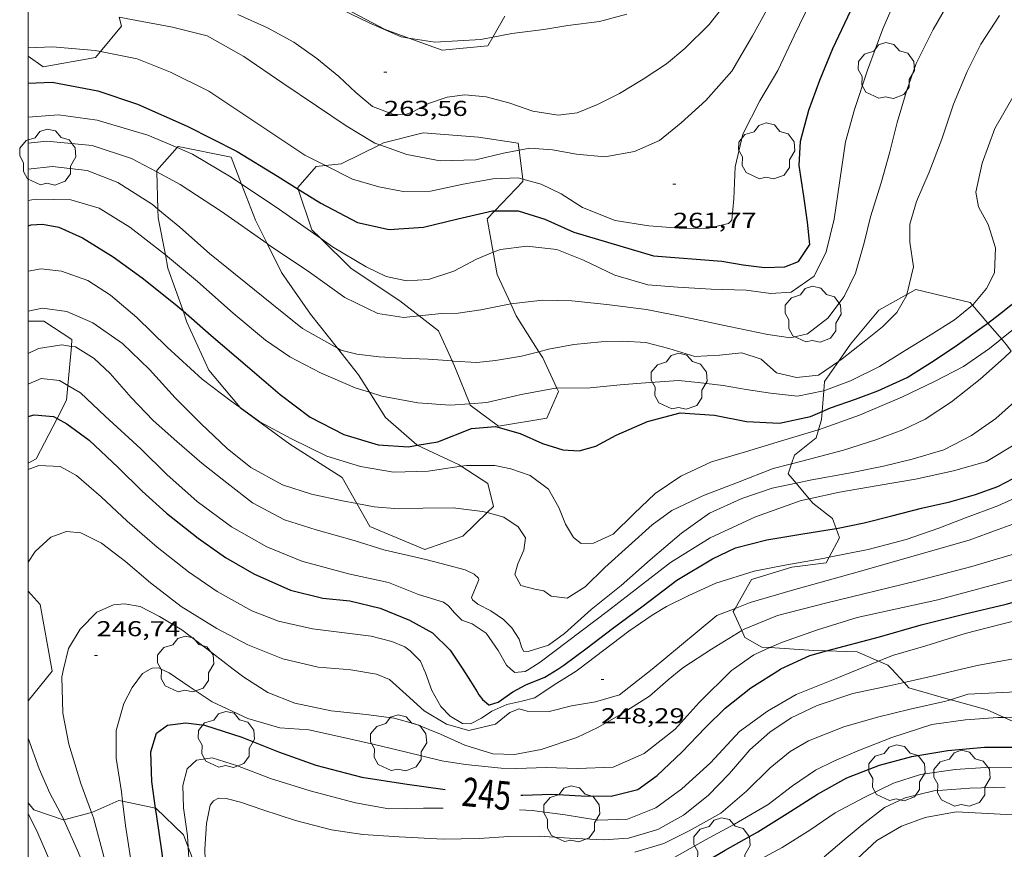
# Model space of a CAD drawing. Units: inches. Extents: x 451998 to 453005, y 4600998 to 4601501.
# Drawn here: x 451999 to 452068, y 4601283 to 4601341 of the extents above; entities that cross this region are included whole.
import ezdxf
from ezdxf.enums import TextEntityAlignment as Align

# ---------------------------------------------------------------- set-up
doc = ezdxf.new("R2010")
doc.units = ezdxf.units.IN
doc.header["$MEASUREMENT"] = 0
for name, color, linetype, lineweight in [('ARBRE', 7, 'Continuous', 0), ('BOSC', 7, 'Continuous', 0), ('CORBA DE NIVELL', 7, 'Continuous', 0), ('CORBA MESTRA', 7, 'Continuous', 0), ('COTA ALTIMETRICA', 7, 'Continuous', 0), ('ETIQUETA CORBA MESTRA', 7, 'Continuous', 0), ('MARC FULL', 7, 'Continuous', 0)]:
    doc.layers.add(name, color=color, linetype=linetype, lineweight=lineweight)
doc.styles.add('Style-Arial', font='ARIAL.TTF')
doc.linetypes.add('bosc', pattern='A,-2.235,[9,dgnlstyle-mataro.shx,S=0.035752,R=0,X=0,Y=0],-2.235', length=4.47)

# ---------------------------------------------------------------- blocks, each defined once
blk = doc.blocks.new('ARBRE')
at = {"color": 0, "linetype": 'ByBlock', "lineweight": -2, "flags": 128}
blk.add_lwpolyline([(-0.507, -1.872), (-1.415, -1.448), (-1.697, -0.94), (-1.675, -0.342), (-1.951, 0.138), (-1.943, 0.686), (-1.511, 1.208), (-0.871, 1.406), (-0.543, 1.846), (-0.027, 2.012), (0.541, 1.882), (0.933, 1.428), (1.495, 1.262), (1.921, 0.694), (1.969, 0.068), (1.593, -0.562), (1.593, -1.098), (1.229, -1.618), (0.505, -1.886), (-0.049, -1.762), (-0.507, -1.872)], dxfattribs=at)
blk = doc.blocks.new('COTA')
at = {"color": 0, "linetype": 'ByBlock', "lineweight": -2}
blk.add_line((0, 0), (0.2, 0), dxfattribs=at)

msp = doc.modelspace()

# ---------------------------------------------------------------- linework, layer by layer
at = {"layer": 'BOSC', "color": 3, "linetype": 'bosc', "lineweight": 20}
for points in [[(452026.535, 4601339.481, 270.177), (452024.886, 4601340.074, 270.302), (452020.327, 4601342.509, 270.885), (452016.081, 4601346.338, 271.733), (452015.942, 4601346.574, 271.771)], [(452006.344, 4601340.932, 269.596), (452006.495, 4601340.315, 269.492), (452005.051, 4601338.549, 269.065)], [(452033.214, 4601341.009, 269.447), (452032.38, 4601339.54, 269.577)], [(452032.38, 4601339.54, 269.577), (452032.043, 4601338.948, 269.629), (452028.859, 4601338.646, 270), (452026.535, 4601339.481, 270.177)], [(452005.051, 4601338.549, 269.065), (452004.704, 4601338.125, 268.962), (452001.046, 4601337.489, 269.031), (452000, 4601338.232, 269.216)], [(452024.503, 4601332.047, 265.846), (452024.773, 4601332.181, 265.874), (452027.52, 4601332.884, 266.139), (452031.379, 4601332.58, 265.76), (452034.148, 4601332.156, 265.647), (452034.21, 4601331.67, 265.676)], [(452008.962, 4601330.163, 263.32), (452008.959, 4601330.257, 263.338), (452010.388, 4601331.852, 263.677)], [(452010.388, 4601331.852, 263.677), (452010.462, 4601331.935, 263.694), (452014.137, 4601331.192, 263.754), (452014.867, 4601329.313, 263.547)], [(452020.715, 4601330.598, 265.238), (452021.822, 4601330.716, 265.563), (452024.503, 4601332.047, 265.846)], [(452034.21, 4601331.67, 265.676), (452034.464, 4601329.663, 265.796)], [(452018.823, 4601328.958, 264.214), (452018.786, 4601329.068, 264.223), (452020.07, 4601330.53, 265.049), (452020.715, 4601330.598, 265.238)], [(452009.042, 4601327.571, 262.801), (452008.962, 4601330.163, 263.32)], [(452034.464, 4601329.663, 265.796), (452034.485, 4601329.491, 265.806), (452032.533, 4601327.46, 265.676)], [(452014.867, 4601329.313, 263.547), (452015.842, 4601326.805, 263.27), (452016.653, 4601325.166, 263.084)], [(452020.366, 4601325.549, 263.995), (452019.781, 4601326.126, 263.974), (452018.823, 4601328.958, 264.214)], [(452009.562, 4601324.385, 262.479), (452009.061, 4601326.962, 262.679), (452009.042, 4601327.571, 262.801)], [(452032.533, 4601327.46, 265.676), (452031.991, 4601326.897, 265.639), (452032.415, 4601324.56, 265.057)], [(452027.256, 4601320.132, 263.859), (452025.898, 4601321.177, 264.155), (452022.52, 4601323.426, 264.072), (452020.366, 4601325.549, 263.995)], [(452016.653, 4601325.166, 263.084), (452017.654, 4601323.143, 262.853), (452019.671, 4601320.242, 262.073), (452021.552, 4601317.871, 261.725)], [(452010.793, 4601320.475, 261.807), (452009.742, 4601323.458, 262.407), (452009.562, 4601324.385, 262.479)], [(452032.415, 4601324.56, 265.057), (452032.696, 4601323.009, 264.67), (452033.632, 4601320.968, 264.067)], [(452056.466, 4601316.962, 260.175), (452057.301, 4601318.164, 260.514), (452059.283, 4601320.52, 260.877), (452061.235, 4601321.618, 260.912)], [(452061.235, 4601321.618, 260.912), (452061.87, 4601321.975, 260.923), (452065.66, 4601321.067, 260.499), (452065.82, 4601320.88, 260.393)], [(452033.632, 4601320.968, 264.067), (452034.012, 4601320.139, 263.822), (452035.596, 4601317.63, 263.453)], [(452065.82, 4601320.88, 260.393), (452066.884, 4601319.631, 259.685)], [(452014.767, 4601313.751, 261.123), (452012.59, 4601316.358, 261.536), (452011.066, 4601319.699, 261.65), (452010.793, 4601320.475, 261.807)], [(452029.543, 4601316.988, 263.341), (452028.599, 4601319.099, 263.565), (452027.256, 4601320.132, 263.859)], [(452000, 4601319.752, 256.496), (452001.102, 4601319.771, 256.343), (452003.054, 4601318.492, 255.752), (452003.012, 4601318.005, 255.777)], [(452066.884, 4601319.631, 259.685), (452067.827, 4601318.525, 259.058)], [(452003.012, 4601318.005, 255.777), (452002.773, 4601315.277, 255.913)], [(452067.827, 4601318.525, 259.058), (452068.175, 4601318.116, 258.826), (452068.512, 4601317.671, 258.519)], [(452021.552, 4601317.871, 261.725), (452023.017, 4601316.025, 261.453), (452023.785, 4601314.811, 261.095)], [(452035.596, 4601317.63, 263.453), (452035.86, 4601317.212, 263.391), (452036.854, 4601315.092, 263.296)], [(452030.77, 4601314.012, 263.097), (452029.775, 4601316.47, 263.285), (452029.543, 4601316.988, 263.341)], [(452055.444, 4601314.919, 259.602), (452055.493, 4601315.561, 259.78), (452056.466, 4601316.962, 260.175)], [(452002.773, 4601315.277, 255.913), (452002.683, 4601314.247, 255.964), (452002.02, 4601312.981, 255.936)], [(452023.785, 4601314.811, 261.095), (452024.895, 4601313.057, 260.575), (452027.081, 4601311.14, 260.181), (452027.119, 4601311.122, 260.181)], [(452036.854, 4601315.092, 263.296), (452036.959, 4601314.868, 263.285), (452036.147, 4601312.998, 262.989), (452032.773, 4601312.439, 262.505)], [(452055.332, 4601313.465, 259.198), (452055.444, 4601314.919, 259.602)], [(452032.773, 4601312.439, 262.505), (452030.816, 4601313.9, 263.088), (452030.77, 4601314.012, 263.097)], [(452022.904, 4601307.059, 260.168), (452021.89, 4601308.868, 260.453), (452018.237, 4601311.2, 260.771), (452014.781, 4601313.734, 261.12), (452014.767, 4601313.751, 261.123)], [(452055.084, 4601312.196, 258.704), (452055.29, 4601312.916, 259.045), (452055.332, 4601313.465, 259.198)], [(452002.02, 4601312.981, 255.936), (452000.551, 4601310.179, 255.873), (452000, 4601309.872, 255.902)], [(452053.21, 4601309.826, 257.362), (452053.41, 4601310.416, 257.592), (452054.925, 4601311.639, 258.44), (452055.084, 4601312.196, 258.704)], [(452027.119, 4601311.122, 260.181), (452030.044, 4601309.742, 260.173), (452030.179, 4601309.655, 260.183)], [(452053.513, 4601308.471, 256.775), (452052.969, 4601309.116, 257.085), (452053.21, 4601309.826, 257.362)], [(452030.179, 4601309.655, 260.183), (452032.032, 4601308.457, 260.317), (452032.424, 4601306.85, 260.317), (452031.983, 4601306.423, 260.295)], [(452054.425, 4601307.388, 256.255), (452053.513, 4601308.471, 256.775)], [(452030.294, 4601304.792, 260.211), (452027.652, 4601303.853, 260.007), (452023.801, 4601305.46, 259.916), (452022.904, 4601307.059, 260.168)], [(452056.308, 4601305.312, 254.494), (452056.054, 4601306.012, 255.101), (452054.682, 4601307.082, 256.108), (452054.425, 4601307.388, 256.255)], [(452031.983, 4601306.423, 260.295), (452030.294, 4601304.792, 260.211)], [(452055.826, 4601303.32, 253.555), (452056.545, 4601304.66, 253.928), (452056.308, 4601305.312, 254.494)], [(452049.267, 4601299.749, 252.164), (452050.412, 4601301.753, 252.505), (452053.225, 4601302.625, 252.717), (452055.611, 4601302.92, 253.443), (452055.826, 4601303.32, 253.555)], [(452000, 4601300.95, 254.686), (452000.827, 4601300.027, 254.64), (452001.645, 4601295.519, 254.53)], [(452049.73, 4601298.2, 252.165), (452049.141, 4601299.528, 252.126), (452049.267, 4601299.749, 252.164)], [(452051.135, 4601297.052, 252.113), (452049.941, 4601297.725, 252.179), (452049.73, 4601298.2, 252.165)], [(452051.695, 4601297.016, 251.914), (452051.135, 4601297.052, 251.947)], [(452055.646, 4601296.788, 251.603), (452054.752, 4601296.817, 251.733), (452051.695, 4601297.016, 251.914)], [(452059.272, 4601296.079, 250.976), (452057.764, 4601296.718, 251.293), (452055.646, 4601296.788, 251.603)], [(452060.184, 4601295.518, 250.699), (452059.923, 4601295.802, 250.839), (452059.272, 4601296.079, 250.976)], [(452001.645, 4601295.519, 254.53), (452001.671, 4601295.373, 254.526), (452000, 4601293.301, 254.643)], [(452061.04, 4601294.587, 250.239), (452060.184, 4601295.518, 250.699)], [(452064.288, 4601293.387, 249.05), (452061.387, 4601294.209, 250.052), (452061.04, 4601294.587, 250.239)], [(452068.025, 4601292.154, 248.067), (452066.846, 4601292.688, 248.553), (452064.321, 4601293.377, 249.038), (452064.288, 4601293.387, 249.05)], [(452073.758, 4601290.77, 247.054), (452071.946, 4601290.974, 247.478), (452069.432, 4601291.517, 247.486), (452068.025, 4601292.154, 248.067)], [(452000, 4601286.198, 252.399), (452000.386, 4601285.726, 252.24), (452002.436, 4601285.01, 251.46), (452002.489, 4601285.023, 251.444)], [(452004.41, 4601285.524, 250.836), (452004.445, 4601285.533, 250.824), (452006.327, 4601286.367, 250.461), (452006.585, 4601286.313, 250.413)], [(452006.585, 4601286.313, 250.413), (452008.886, 4601285.835, 249.986)], [(452008.886, 4601285.835, 249.986), (452008.897, 4601285.833, 249.984), (452010.822, 4601283.979, 249.628), (452011.157, 4601283.108, 249.651)], [(452002.489, 4601285.023, 251.444), (452004.41, 4601285.524, 250.836)], [(452011.157, 4601283.108, 249.651), (452011.822, 4601281.38, 249.696), (452011.281, 4601279.138, 250.24)]]:
    msp.add_polyline3d(points, dxfattribs=at)
at = {"layer": 'CORBA DE NIVELL', "color": 30, "linetype": 'Continuous', "lineweight": 0}
for points, elevation in [([(452004.541, 4601345.927), (452008.719, 4601344.972), (452011.463, 4601344.721), (452013.708, 4601344.403), (452016.235, 4601343.786), (452018.713, 4601342.801), (452021.213, 4601341.784), (452023.757, 4601340.537), (452025.987, 4601339.566), (452026.535, 4601339.481)], 264), ([(452032.415, 4601324.56), (452032.922, 4601324.767), (452034.759, 4601324.994), (452036.85, 4601324.758), (452038.713, 4601324.005), (452040.875, 4601322.962), (452043.183, 4601322.285), (452045.288, 4601322.13), (452047.593, 4601321.997), (452050.047, 4601321.922), (452051.761, 4601321.682), (452053.186, 4601321.784), (452054.773, 4601322.904), (452055.607, 4601324.586), (452056.182, 4601326.87), (452056.564, 4601329.563), (452056.972, 4601332.252), (452057.597, 4601334.5), (452058.489, 4601337.244), (452059.571, 4601340.124), (452060.454, 4601342.173)], 259), ([(452033.632, 4601320.968), (452035.845, 4601321.237), (452037.899, 4601321.189), (452040.336, 4601320.935), (452043.089, 4601320.572), (452045.797, 4601320.034), (452048.848, 4601319.382), (452051.541, 4601318.834), (452053.131, 4601318.601), (452054.32, 4601318.87), (452055.724, 4601319.979), (452056.875, 4601321.481), (452057.657, 4601323.102), (452058.258, 4601325.214), (452058.711, 4601327.031), (452059.457, 4601329.411), (452060.051, 4601331.566), (452060.569, 4601333.595), (452061.211, 4601335.784), (452061.893, 4601337.715), (452063.081, 4601340.074), (452064.285, 4601342.207)], 258), ([(452034.21, 4601331.67), (452034.966, 4601331.811), (452036.537, 4601331.707), (452038.226, 4601331.401), (452040.187, 4601331.216), (452042.258, 4601331.583), (452044.005, 4601332.34), (452045.502, 4601333.587), (452047.218, 4601335.13), (452049.05, 4601337.183), (452050.477, 4601339.641), (452051.486, 4601341.445)], 262), ([(452034.464, 4601329.663), (452035.761, 4601329.316), (452037.148, 4601328.63), (452038.644, 4601327.689), (452040.91, 4601326.768), (452043.259, 4601326.404), (452045.375, 4601326.234), (452047.31, 4601326.22), (452048.805, 4601326.562), (452049.041, 4601326.8), (452049.185, 4601328.28), (452049.265, 4601330.524), (452049.809, 4601332.785), (452050.992, 4601335.117), (452052.235, 4601337.23), (452053.389, 4601339.637), (452054.518, 4601341.979)], 261), ([(452006.344, 4601340.932), (452007.193, 4601340.785), (452010.069, 4601340.247), (452012.472, 4601339.637), (452015.038, 4601338.191), (452017.759, 4601336.355), (452020.091, 4601334.768), (452022.165, 4601333.379), (452024.158, 4601332.171), (452024.503, 4601332.047)], 262), ([(452061.235, 4601321.618), (452061.69, 4601323.544), (452061.445, 4601325.272), (452061.449, 4601326.512), (452061.903, 4601328.092), (452062.787, 4601330.141), (452063.685, 4601332.439), (452064.482, 4601334.88), (452065.446, 4601337.152), (452066.403, 4601339.064), (452067.697, 4601341.07)], 257), ([(452065.82, 4601320.88), (452065.87, 4601320.921), (452066.788, 4601322.045), (452067.352, 4601323.132), (452067.414, 4601324.863), (452066.902, 4601326.498), (452066.223, 4601327.731), (452066.05, 4601328.75), (452066.482, 4601330.766), (452067.372, 4601333.176), (452068.727, 4601335.535), (452070.232, 4601338.118), (452072.039, 4601340.273), (452073.806, 4601341.306)], 256), ([(452026.535, 4601339.481), (452028.335, 4601339.203), (452031.558, 4601339.385), (452032.38, 4601339.54)], 264), ([(452000, 4601338.798), (452001.706, 4601338.873), (452004.66, 4601338.628), (452005.051, 4601338.549)], 261), ([(452005.051, 4601338.549), (452007.596, 4601338.037), (452009.917, 4601337.107), (452012.603, 4601335.793), (452019.273, 4601331.325), (452020.715, 4601330.598)], 261), ([(452000, 4601333.971), (452002.11, 4601334.141), (452004.804, 4601333.76), (452008.345, 4601332.716), (452010.388, 4601331.852)], 259), ([(452000, 4601332.173), (452001.313, 4601332.312), (452004.463, 4601331.991), (452007.208, 4601331.1), (452008.962, 4601330.163)], 258), ([(452010.388, 4601331.852), (452011.462, 4601331.398), (452014.139, 4601329.793), (452014.867, 4601329.313)], 259), ([(452024.503, 4601332.047), (452026.389, 4601331.368), (452028.723, 4601330.923), (452031.189, 4601330.999), (452033.138, 4601331.471), (452034.21, 4601331.67)], 262), ([(452000, 4601330.36), (452001.687, 4601330.529), (452004.119, 4601330.248), (452006.248, 4601329.421), (452008.659, 4601327.89), (452009.042, 4601327.571)], 257), ([(452020.715, 4601330.598), (452022.594, 4601329.651), (452024.44, 4601329.124), (452026.14, 4601328.802), (452028.037, 4601328.809), (452030.325, 4601329.306), (452032.384, 4601329.69), (452034.15, 4601329.747), (452034.464, 4601329.663)], 261), ([(452008.962, 4601330.163), (452010.602, 4601329.287), (452013.47, 4601327.413), (452016.653, 4601325.166)], 258), ([(452014.867, 4601329.313), (452017.293, 4601327.716), (452020.366, 4601325.549)], 259), ([(452067.827, 4601318.525), (452068.892, 4601319.383), (452070.185, 4601320.819), (452071.696, 4601322.955), (452072.793, 4601324.87), (452073.749, 4601326.851), (452074.808, 4601328.55), (452075.326, 4601329.376)], 254), ([(452000, 4601328.178), (452000.523, 4601328.271), (452002.965, 4601328.211), (452004.942, 4601327.633), (452007.084, 4601326.316), (452009.163, 4601324.717), (452009.562, 4601324.385)], 256), ([(452009.042, 4601327.571), (452010.56, 4601326.307), (452012.629, 4601324.487), (452016.985, 4601320.976), (452019.126, 4601319.254), (452021.552, 4601317.871)], 257), ([(452020.366, 4601325.549), (452021.219, 4601324.948), (452023.568, 4601323.539), (452024.943, 4601322.869), (452026.369, 4601322.568), (452027.891, 4601322.667), (452029.676, 4601323.237), (452031.243, 4601324.082), (452032.415, 4601324.56)], 259), ([(452016.653, 4601325.166), (452016.737, 4601325.107), (452019.596, 4601323.178), (452022.062, 4601321.4), (452024.366, 4601320.292), (452026.173, 4601320.022), (452027.256, 4601320.132)], 258), ([(452009.562, 4601324.385), (452011.808, 4601322.518), (452014.285, 4601320.321), (452016.539, 4601318.441), (452018.246, 4601317.268), (452020.382, 4601316.161), (452022.781, 4601315.119), (452023.785, 4601314.811)], 256), ([(452000, 4601323.25), (452000.907, 4601323.398), (452002.317, 4601323.252), (452004.155, 4601322.6), (452005.734, 4601321.575), (452007.57, 4601320.018), (452009.694, 4601317.951), (452012.124, 4601315.72), (452014.147, 4601314.2), (452014.767, 4601313.751)], 254), ([(452056.466, 4601316.962), (452056.724, 4601317.14), (452058.255, 4601318.339), (452059.532, 4601319.359), (452060.54, 4601320.356), (452061.225, 4601321.575), (452061.235, 4601321.618)], 257), ([(452027.256, 4601320.132), (452028.811, 4601320.291), (452029.958, 4601320.316), (452031.558, 4601320.542), (452033.525, 4601320.955), (452033.632, 4601320.968)], 258), ([(452055.444, 4601314.919), (452057.303, 4601315.613), (452059.329, 4601316.615), (452061.121, 4601317.713), (452062.855, 4601318.793), (452064.556, 4601319.852), (452065.82, 4601320.88)], 256), ([(452000, 4601320.451), (452000.989, 4601320.679), (452002.687, 4601320.428), (452004.502, 4601319.641), (452006.567, 4601318.198), (452008.457, 4601316.394), (452010.25, 4601314.426), (452012.044, 4601312.625), (452013.862, 4601310.89), (452015.514, 4601309.56), (452017.718, 4601308.357), (452019.739, 4601307.716), (452021.902, 4601307.245), (452022.904, 4601307.059)], 253), ([(452000, 4601317.503), (452000.721, 4601317.865), (452002.336, 4601318.102), (452003.012, 4601318.005)], 252), ([(452003.012, 4601318.005), (452003.288, 4601317.965), (452004.598, 4601317.154), (452005.714, 4601316.111), (452007.17, 4601314.453), (452008.716, 4601312.834), (452010.36, 4601311.379), (452012.108, 4601309.879), (452013.848, 4601308.492), (452015.63, 4601307.111), (452017.865, 4601305.931), (452020.083, 4601305.214), (452022.715, 4601304.481), (452024.791, 4601303.83), (452027.713, 4601303.158), (452029.222, 4601302.772), (452030.459, 4601302.433), (452031.076, 4601302.132), (452031.391, 4601301.855), (452031.404, 4601301.769), (452031.344, 4601301.584), (452030.893, 4601300.505), (452030.962, 4601300.34), (452031.342, 4601300.037), (452032.238, 4601299.576), (452033.137, 4601298.975), (452033.707, 4601298.403), (452034.224, 4601297.602), (452034.384, 4601297.072), (452034.527, 4601296.769), (452034.856, 4601296.74), (452036.256, 4601297.181), (452037.388, 4601298.003), (452039.235, 4601299.664), (452041.324, 4601301.352), (452043.346, 4601303.135), (452045.522, 4601305.003), (452047.474, 4601306.38), (452049.726, 4601307.399), (452051.857, 4601308.118), (452053.513, 4601308.471)], 252), ([(452035.596, 4601317.63), (452036.268, 4601317.801), (452038.026, 4601318.137), (452039.924, 4601318.312), (452041.453, 4601318.368), (452043.055, 4601318.287), (452044.64, 4601317.86), (452046.454, 4601317.31), (452048.171, 4601317.404), (452049.745, 4601317.564), (452051.077, 4601317.125), (452052.164, 4601316.157), (452053.558, 4601315.833), (452055.078, 4601316.003), (452056.466, 4601316.962)], 257), ([(452055.084, 4601312.196), (452057.944, 4601313.204), (452060.928, 4601314.501), (452063.174, 4601315.562), (452065.178, 4601316.596), (452066.998, 4601317.857), (452067.827, 4601318.525)], 254), ([(452021.552, 4601317.871), (452021.791, 4601317.735), (452022.914, 4601317.458), (452024.47, 4601317.273), (452026.014, 4601317.174), (452027.885, 4601317.115), (452029.543, 4601316.988)], 257), ([(452029.543, 4601316.988), (452029.619, 4601316.983), (452031.259, 4601316.881), (452032.581, 4601317.03), (452034.373, 4601317.32), (452035.596, 4601317.63)], 257), ([(452053.21, 4601309.826), (452054.457, 4601310.154), (452056.823, 4601310.777), (452059.078, 4601311.489), (452060.956, 4601312.196), (452062.52, 4601312.943), (452064.358, 4601314.145), (452066.343, 4601315.712), (452068.054, 4601317.228), (452068.512, 4601317.671)], 253), ([(452000, 4601315.379), (452000.9, 4601315.759), (452002.186, 4601315.62), (452002.773, 4601315.277)], 251), ([(452036.854, 4601315.092), (452039.156, 4601315.121), (452041.253, 4601315.317), (452042.725, 4601315.453), (452045.334, 4601315.63), (452046.69, 4601315.493), (452048.425, 4601315.291), (452050.049, 4601315.011), (452051.732, 4601314.748), (452053.618, 4601314.534), (452055.44, 4601314.917), (452055.444, 4601314.919)], 256), ([(452053.513, 4601308.471), (452054.606, 4601308.703), (452057.196, 4601309.176), (452059.608, 4601309.665), (452061.616, 4601310.155), (452063.819, 4601310.806), (452065.732, 4601311.8), (452067.441, 4601312.982), (452069.4, 4601314.721), (452070.115, 4601315.448)], 252), ([(452023.785, 4601314.811), (452024.66, 4601314.544), (452027.157, 4601314.071), (452029.414, 4601313.905), (452030.77, 4601314.012)], 256), ([(452030.77, 4601314.012), (452031.957, 4601314.107), (452034.351, 4601314.655), (452036.754, 4601315.091), (452036.854, 4601315.092)], 256), ([(452014.767, 4601313.751), (452016.142, 4601312.755), (452018.296, 4601311.589), (452020.813, 4601310.346), (452023.159, 4601309.648), (452025.471, 4601309.235), (452027.882, 4601309.321), (452030.179, 4601309.655)], 254), ([(452054.425, 4601307.388), (452056.536, 4601307.855), (452059.25, 4601308.321), (452061.836, 4601308.766), (452064.483, 4601309.327), (452066.798, 4601309.986), (452068.835, 4601311.209), (452070.749, 4601313.011), (452070.966, 4601313.274)], 251), ([(452030.179, 4601309.655), (452030.556, 4601309.71), (452032.533, 4601309.703), (452033.65, 4601309.468), (452034.993, 4601309.014), (452036.263, 4601308.055), (452036.992, 4601306.786), (452037.459, 4601305.618), (452038.011, 4601304.701), (452038.551, 4601304.273), (452039.391, 4601304.296), (452040.781, 4601304.92), (452042.209, 4601306.332), (452043.707, 4601307.745), (452045.491, 4601308.957), (452047.615, 4601309.956), (452049.994, 4601310.66), (452052.201, 4601311.338), (452055.051, 4601312.184), (452055.084, 4601312.196)], 254), ([(452031.983, 4601306.423), (452033.161, 4601306.11), (452034.16, 4601305.436), (452034.654, 4601304.667), (452034.548, 4601303.808), (452034.12, 4601302.864), (452033.908, 4601302.12), (452034.333, 4601301.35), (452035.304, 4601301.084), (452035.927, 4601300.977), (452036.448, 4601300.608), (452037.568, 4601300.471), (452038.83, 4601301.242), (452040.194, 4601302.609), (452043.494, 4601305.58), (452044.864, 4601306.57), (452047.067, 4601307.625), (452049.424, 4601308.528), (452051.932, 4601309.489), (452053.21, 4601309.826)], 253), ([(452022.904, 4601307.059), (452024.116, 4601306.835), (452025.807, 4601306.696), (452027.498, 4601306.725), (452029.62, 4601306.749), (452031.669, 4601306.507), (452031.983, 4601306.423)], 253), ([(452034.908, 4601295.518), (452035.689, 4601295.998), (452040.449, 4601299.594), (452044.763, 4601302.947), (452047.541, 4601304.67), (452050.692, 4601306.132), (452053.884, 4601307.268), (452054.425, 4601307.388)], 251), ([(452055.826, 4601303.32), (452058.533, 4601303.865), (452061.187, 4601304.55), (452063.456, 4601305.343), (452065.334, 4601306.05), (452067.57, 4601306.89), (452069.265, 4601307.656)], 249), ([(452049.267, 4601299.749), (452050.314, 4601300.154), (452053.265, 4601301.024), (452057.512, 4601302.214), (452065.572, 4601304.502), (452067.61, 4601305.251), (452069.649, 4601306), (452070.704, 4601306.405)], 248), ([(452049.73, 4601298.2), (452049.909, 4601298.309), (452052.233, 4601299.259), (452055.573, 4601300.118), (452061.87, 4601301.638), (452065.77, 4601302.679), (452068.738, 4601303.56), (452071.545, 4601304.567), (452072.58, 4601305.05)], 247), ([(452051.695, 4601297.016), (452052.567, 4601297.393), (452055.002, 4601298.255), (452057.77, 4601299.115), (452063.406, 4601300.358), (452069.265, 4601301.925), (452071.636, 4601302.742), (452073.801, 4601303.621)], 246), ([(452038.37, 4601295.518), (452041.855, 4601298.159), (452043.485, 4601299.285), (452044.493, 4601299.877), (452046.035, 4601300.657), (452047.937, 4601301.499), (452050.592, 4601302.351), (452052.726, 4601302.763), (452055.515, 4601303.257), (452055.826, 4601303.32)], 249), ([(452059.272, 4601296.079), (452060.241, 4601296.472), (452062.572, 4601297.143), (452065.298, 4601297.997), (452067.749, 4601298.633), (452069.874, 4601299.158), (452072.435, 4601299.705), (452074.201, 4601300.167), (452075.474, 4601300.619)], 244), ([(452043.484, 4601295.518), (452045.383, 4601297.102), (452047.999, 4601299.257), (452049.267, 4601299.749)], 248), ([(452045.511, 4601295.518), (452045.69, 4601295.664), (452047.634, 4601296.917), (452049.73, 4601298.2)], 247), ([(452065.048, 4601295.518), (452066.136, 4601295.775), (452068.41, 4601296.191), (452070.903, 4601296.666), (452073.659, 4601297.375), (452075.992, 4601298.213), (452076.692, 4601298.542)], 243), ([(452049.166, 4601295.518), (452050.564, 4601296.526), (452051.695, 4601297.016)], 246), ([(452057.891, 4601295.518), (452059.272, 4601296.079)], 244), ([(452068.025, 4601292.154), (452069.295, 4601292.172), (452072.358, 4601292.479), (452073.534, 4601292.834), (452074.991, 4601293.363), (452076.653, 4601294.107), (452078.05, 4601295.046)], 241), ([(452012.375, 4601280.708), (452012.321, 4601282.975), (452012.435, 4601284.767), (452012.681, 4601286.035), (452012.916, 4601286.343), (452013.255, 4601286.535), (452013.806, 4601286.496), (452014.809, 4601286.253), (452016.36, 4601285.707), (452018.642, 4601284.964), (452021.138, 4601284.324), (452023.313, 4601284.005), (452025.861, 4601283.83), (452028.926, 4601283.663), (452031.43, 4601283.718), (452033.49, 4601283.864), (452035.64, 4601283.883), (452037.707, 4601283.749), (452040.097, 4601283.629), (452041.829, 4601283.734), (452043.872, 4601284.344), (452045.661, 4601285.345), (452047.387, 4601286.705), (452048.882, 4601288.259), (452050.293, 4601289.897), (452051.689, 4601291.119), (452053.171, 4601292.118), (452054.98, 4601292.99), (452057.464, 4601293.816), (452060.009, 4601294.352), (452061.04, 4601294.587)], 243), ([(452042.286, 4601282.766), (452044.301, 4601283.38), (452046.056, 4601284.262), (452048.276, 4601285.495), (452050.073, 4601287.025), (452051.717, 4601288.636), (452053.114, 4601289.789), (452054.383, 4601290.517), (452056.836, 4601291.488), (452059.199, 4601292.181), (452061.469, 4601292.736), (452063.96, 4601293.282), (452064.288, 4601293.387)], 242), ([(452033.296, 4601280.343), (452033.402, 4601280.347), (452035.53, 4601280.398), (452037.785, 4601280.469), (452039.744, 4601280.59), (452041.509, 4601280.885), (452043.192, 4601281.431), (452045.078, 4601282.429), (452047.207, 4601283.623), (452049.237, 4601284.722), (452051.577, 4601286.088), (452053.277, 4601287.383), (452054.86, 4601288.475), (452056.2, 4601289.136), (452057.932, 4601289.882), (452060.188, 4601290.761), (452062.977, 4601291.66), (452065.318, 4601291.98), (452067.576, 4601292.148), (452068.025, 4601292.154)], 241), ([(452002.489, 4601285.023), (452002.441, 4601285.13), (452001.517, 4601286.878), (452000.777, 4601288.566), (452000.003, 4601290.707), (452000, 4601290.718)], 248), ([(452055.48, 4601282.433), (452056.871, 4601283.628), (452058.125, 4601284.68), (452059.672, 4601285.89), (452061.125, 4601286.559), (452063.117, 4601287.038), (452065.618, 4601287.233), (452068.095, 4601287.293)], 238), ([(452007.57, 4601278.707), (452007.258, 4601281.634), (452006.785, 4601284.628), (452006.585, 4601286.313)], 246), ([(452002.711, 4601275.192), (452002.763, 4601275.947), (452002.726, 4601277.751), (452002.4, 4601279.661), (452001.579, 4601282.005), (452000.603, 4601284.264), (452000, 4601285.446)], 249), ([(452005.548, 4601280.467), (452005.27, 4601282.476), (452004.547, 4601285.151), (452004.41, 4601285.524)], 247), ([(452034.313, 4601274.885), (452039.587, 4601275.43), (452040.315, 4601275.617), (452042.245, 4601275.814), (452043.48, 4601275.949), (452044.888, 4601276.11), (452045.825, 4601276.533), (452046.844, 4601277.11), (452047.646, 4601277.557), (452048.382, 4601277.862), (452049.396, 4601278.007), (452050.119, 4601277.994), (452050.782, 4601277.963), (452052.206, 4601278.136), (452053.27, 4601278.649), (452054.308, 4601279.334), (452056.077, 4601280.701), (452057.807, 4601282.326), (452059.153, 4601283.584), (452060.856, 4601284.572), (452062.521, 4601285.177), (452064.666, 4601285.573), (452066.878, 4601285.47), (452071.201, 4601285.24)], 237), ([(452004.381, 4601279.849), (452004.152, 4601281.155), (452003.449, 4601282.893), (452002.489, 4601285.023)], 248), ([(452011.281, 4601279.138), (452011.229, 4601281.952), (452011.157, 4601283.108)], 244)]:
    msp.add_lwpolyline(points, dxfattribs=dict(at, elevation=elevation))
at = {"layer": 'CORBA DE NIVELL', "color": 30, "linetype": 'Continuous', "lineweight": 0, "flags": 128}
for points, elevation in [([(452014.616, 4601341.125), (452016.672, 4601340.199), (452018.52, 4601339.197), (452020.123, 4601338.07), (452021.649, 4601336.817), (452022.848, 4601335.69), (452024.005, 4601334.724), (452025.415, 4601334.174), (452026.305, 4601334.16), (452026.753, 4601334.334), (452027.901, 4601334.93), (452029.204, 4601335.374), (452030.444, 4601335.536), (452031.909, 4601335.381), (452033.498, 4601334.981), (452035.168, 4601334.4), (452036.943, 4601334.108), (452038.269, 4601334.283), (452039.677, 4601334.848), (452041.203, 4601335.616), (452042.852, 4601336.613), (452044.489, 4601337.696), (452045.759, 4601338.759), (452047.455, 4601340.431), (452048.82, 4601342.202)], 263), ([(452032.38, 4601339.54), (452033.719, 4601339.793), (452035.942, 4601340.078), (452037.621, 4601340.36), (452039.818, 4601340.649), (452041.717, 4601341.158)], 264), ([(452002.773, 4601315.277), (452003.642, 4601314.77), (452005.356, 4601313.15), (452007.862, 4601310.878), (452009.672, 4601309.088), (452011.77, 4601307.193), (452014.182, 4601305.425), (452016.633, 4601304.04), (452019.068, 4601303.049), (452022.33, 4601302.165), (452025.11, 4601301.56), (452027.196, 4601300.726), (452028.956, 4601300.185), (452029.302, 4601299.93), (452029.719, 4601299.44), (452030.218, 4601298.936), (452030.941, 4601298.686), (452031.928, 4601298.028), (452032.763, 4601296.811), (452033.34, 4601295.79), (452033.648, 4601295.518)], 251), ([(452000, 4601309.435), (452000.743, 4601309.701), (452002.237, 4601309.639), (452003.369, 4601309.011), (452005.079, 4601307.531), (452006.891, 4601305.839), (452008.987, 4601304.014), (452011.171, 4601302.299), (452013.164, 4601300.924), (452015.581, 4601299.587), (452017.449, 4601298.86), (452019.823, 4601298.325), (452021.666, 4601298.104), (452023.916, 4601297.814), (452025.343, 4601297.442), (452026.252, 4601297.062), (452026.626, 4601296.802), (452027.351, 4601296.078), (452027.582, 4601295.519)], 249), ([(452000, 4601302.97), (452000.478, 4601303.711), (452001.583, 4601304.705), (452002.672, 4601305.116), (452003.671, 4601305.013), (452005.108, 4601304.292), (452006.785, 4601303.027), (452008.532, 4601301.527), (452010.661, 4601299.891), (452013.154, 4601298.346), (452015.312, 4601297.207), (452017.752, 4601296.242), (452020.214, 4601295.65), (452021.964, 4601295.519)], 248), ([(452002.472, 4601295.519), (452002.822, 4601296.96), (452003.627, 4601298.312), (452004.776, 4601299.48), (452005.953, 4601300.001), (452006.717, 4601300.065), (452007.8, 4601299.878), (452009.159, 4601299.197), (452010.709, 4601298.247), (452012.854, 4601296.622), (452014.297, 4601295.519)], 247), ([(452004.41, 4601285.524), (452003.665, 4601287.547), (452002.827, 4601290.284), (452002.419, 4601292.445), (452002.341, 4601294.98), (452002.472, 4601295.519)], 247), ([(452006.585, 4601286.313), (452006.507, 4601286.976), (452006.133, 4601289.326), (452006.141, 4601291.234), (452006.663, 4601293.123), (452007.247, 4601294.248), (452007.959, 4601295.226), (452008.508, 4601295.519)], 246), ([(452008.508, 4601295.519), (452008.65, 4601295.595), (452009.097, 4601295.601), (452009.267, 4601295.519)], 246), ([(452009.267, 4601295.519), (452009.818, 4601295.254), (452011.228, 4601294.3), (452012.829, 4601293.243), (452015.306, 4601292.091), (452017.549, 4601291.439), (452019.557, 4601291.287), (452021.557, 4601290.845), (452024.132, 4601290.261), (452026.263, 4601289.768), (452028.829, 4601289.13), (452030.474, 4601288.869)], 246), ([(452014.297, 4601295.519), (452015.021, 4601294.966), (452016.704, 4601293.895), (452018.582, 4601293.153), (452021.124, 4601292.617), (452023.545, 4601292.352), (452025.508, 4601292.097), (452027.027, 4601291.695), (452028.732, 4601290.997), (452030.423, 4601290.217), (452032.395, 4601289.611), (452033.894, 4601289.575), (452035.75, 4601289.91), (452038.238, 4601290.763), (452039.696, 4601291.459), (452041.289, 4601292.368), (452043.292, 4601293.639), (452044.603, 4601294.779), (452045.511, 4601295.518)], 247), ([(452021.964, 4601295.519), (452022.498, 4601295.479), (452024.269, 4601295.159), (452025.194, 4601294.79), (452026.353, 4601293.754), (452027.591, 4601292.607), (452029.146, 4601291.683), (452030.714, 4601291.245), (452032.573, 4601291.676), (452033.564, 4601292.495), (452034.22, 4601292.744), (452034.779, 4601292.591), (452036.321, 4601292.562), (452037.868, 4601292.964), (452039.531, 4601293.235), (452041.205, 4601293.726), (452043.169, 4601295.255), (452043.484, 4601295.518)], 248), ([(452027.582, 4601295.519), (452027.685, 4601295.268), (452028.138, 4601294.019), (452028.771, 4601292.92), (452029.419, 4601292.237), (452030.268, 4601291.742), (452030.818, 4601291.703), (452031.584, 4601292.1), (452032.309, 4601292.588), (452033.353, 4601293.062), (452034.408, 4601293.284), (452035.313, 4601293.518), (452036.668, 4601294.427), (452038.2, 4601295.389), (452038.37, 4601295.518)], 249), ([(452030.474, 4601288.869), (452032.964, 4601288.622), (452034.032, 4601288.593), (452036.094, 4601288.669), (452038.284, 4601288.598), (452040.781, 4601288.696), (452042.923, 4601289.637), (452045.098, 4601291.338), (452046.756, 4601293.198), (452049.02, 4601295.413), (452049.166, 4601295.518)], 246), ([(452033.648, 4601295.518), (452033.908, 4601295.288), (452034.645, 4601295.356), (452034.908, 4601295.518)], 251), ([(452034.242, 4601285.713), (452035.131, 4601285.671), (452037.418, 4601285.36), (452039.696, 4601284.995), (452041.769, 4601285.055), (452043.747, 4601285.857), (452045.566, 4601287.187), (452047.565, 4601289.002), (452049.571, 4601291.178), (452051.517, 4601292.599), (452053.528, 4601293.757), (452055.954, 4601294.732), (452057.891, 4601295.518)], 244), ([(452061.04, 4601294.587), (452062.998, 4601295.034), (452065.048, 4601295.518)], 243), ([(452064.288, 4601293.387), (452065.494, 4601293.77), (452069.374, 4601293.964), (452071.184, 4601294.195), (452072.739, 4601294.484), (452074.053, 4601294.913), (452075.314, 4601295.518)], 242), ([(452011.157, 4601283.108), (452011.107, 4601283.91), (452010.829, 4601285.853), (452010.777, 4601287.409), (452011.091, 4601288.581), (452011.722, 4601289.169), (452012.822, 4601289.328), (452014.582, 4601288.787), (452016.88, 4601287.889), (452019.646, 4601287.035), (452022.82, 4601286.209), (452025.132, 4601285.796), (452027.55, 4601285.838), (452028.924, 4601285.841)], 244), ([(452037.531, 4601276.992), (452038.027, 4601277.02), (452040.225, 4601277.477), (452041.58, 4601277.982), (452043.936, 4601278.955), (452045.651, 4601279.69), (452048.064, 4601280.751), (452050.17, 4601281.809), (452052.55, 4601283.084), (452054.474, 4601284.299), (452056.231, 4601285.515), (452058.256, 4601286.587), (452060.309, 4601287.585), (452062.18, 4601288.168), (452064.611, 4601288.528), (452066.725, 4601288.665), (452069.128, 4601288.696)], 239)]:
    msp.add_lwpolyline(points, dxfattribs=dict(at, elevation=elevation))
at = {"layer": 'CORBA MESTRA', "color": 30, "linetype": 'Continuous', "lineweight": 30, "flags": 128}
for points, elevation in [([(452032.533, 4601327.46), (452034.139, 4601327.46), (452036.003, 4601326.873), (452038.031, 4601325.952), (452043.587, 4601324.309), (452048.345, 4601323.934), (452049.822, 4601323.693), (452051.309, 4601323.506), (452052.736, 4601323.538), (452053.696, 4601323.93), (452054.468, 4601325.093), (452054.307, 4601326.668), (452054.049, 4601328.482), (452053.734, 4601330.613), (452053.818, 4601332.313), (452054.413, 4601334.468), (452055.177, 4601336.552), (452056.088, 4601338.764), (452057.961, 4601342.747), (452060.094, 4601346.629), (452061.413, 4601348.701), (452062.825, 4601350.743), (452065.246, 4601353.14), (452066.034, 4601353.588)], 260), ([(452066.884, 4601319.631), (452067.701, 4601320.239), (452068.493, 4601320.869), (452069.268, 4601321.488), (452069.583, 4601322.019), (452070.021, 4601323.184), (452070.393, 4601325.015), (452070.406, 4601325.058)], 255), ([(452002.02, 4601312.981), (452002.699, 4601312.609), (452004.243, 4601311.465), (452006.271, 4601309.568), (452007.953, 4601307.926), (452009.653, 4601306.392), (452011.844, 4601304.634), (452013.744, 4601303.289), (452015.736, 4601302.151), (452018.272, 4601301.016), (452020.544, 4601300.457), (452022.424, 4601300.286), (452024.523, 4601299.77), (452026.566, 4601298.93), (452028.168, 4601298.04), (452029.412, 4601296.85), (452030.209, 4601295.653), (452030.294, 4601295.519)], 250), ([(452030.294, 4601295.519), (452030.822, 4601294.683), (452031.294, 4601293.947), (452031.397, 4601293.734), (452031.675, 4601293.407), (452032.1, 4601293.041), (452032.154, 4601293.032), (452032.758, 4601293.22), (452033.789, 4601293.947), (452034.693, 4601294.418), (452036.014, 4601294.971), (452036.903, 4601295.518)], 250), ([(452034.344, 4601286.741), (452034.466, 4601286.737), (452036.485, 4601286.807), (452038.541, 4601286.689), (452040.627, 4601286.664), (452042.49, 4601287.122), (452043.833, 4601288.117), (452045.562, 4601289.742), (452047.209, 4601291.45), (452048.569, 4601292.79), (452050.363, 4601294.223), (452052.431, 4601295.518)], 245), ([(452008.886, 4601285.835), (452008.625, 4601287.687), (452008.549, 4601289.748), (452008.94, 4601291.047), (452009.722, 4601291.622), (452010.99, 4601291.78), (452012.298, 4601291.61), (452014.901, 4601290.784), (452017.44, 4601289.747), (452020.056, 4601288.835), (452023.257, 4601288.004), (452026.255, 4601287.529), (452029.052, 4601287.133)], 245)]:
    msp.add_lwpolyline(points, dxfattribs=dict(at, elevation=elevation))
at = {"layer": 'CORBA MESTRA', "color": 30, "linetype": 'Continuous', "lineweight": 30}
for points, elevation in [([(452000, 4601336.34), (452001.678, 4601336.407), (452004.863, 4601335.802), (452007.63, 4601334.878), (452011.071, 4601333.337), (452014.572, 4601331.576), (452017.371, 4601329.866), (452018.823, 4601328.958)], 260), ([(452018.823, 4601328.958), (452020.39, 4601327.979), (452022.958, 4601326.63), (452025.148, 4601326.155), (452027.557, 4601326.31), (452029.945, 4601326.902), (452032.355, 4601327.461), (452032.533, 4601327.46)], 260), ([(452000, 4601326.397), (452000.212, 4601326.481), (452000.998, 4601326.513), (452002.134, 4601326.317), (452003.787, 4601325.558), (452005.918, 4601324.256), (452007.95, 4601322.791), (452010.252, 4601320.944), (452010.793, 4601320.475)], 255), ([(452010.793, 4601320.475), (452012.761, 4601318.769), (452015.286, 4601316.605), (452017.569, 4601314.65), (452019.653, 4601313.078), (452022.008, 4601311.863), (452024.392, 4601311.145), (452026.502, 4601311.018), (452027.119, 4601311.122)], 255), ([(452055.332, 4601313.465), (452055.928, 4601313.714), (452057.663, 4601314.321), (452059.226, 4601314.901), (452061.255, 4601315.833), (452063.131, 4601317.014), (452064.756, 4601318.114), (452066.486, 4601319.334), (452066.884, 4601319.631)], 255), ([(452000, 4601313.129), (452000.409, 4601313.228), (452001.769, 4601313.118), (452002.02, 4601312.981)], 250), ([(452027.119, 4601311.122), (452028.541, 4601311.363), (452030.887, 4601312.282), (452032.57, 4601312.423), (452034.297, 4601311.93), (452035.835, 4601311.233), (452037.264, 4601310.79), (452038.408, 4601310.718), (452039.552, 4601311.05), (452040.982, 4601311.821), (452043.166, 4601312.768), (452045.429, 4601313.366), (452047.842, 4601313.215), (452050.052, 4601312.777), (452052.372, 4601312.656), (452054.515, 4601313.122), (452055.332, 4601313.465)], 255), ([(452056.308, 4601305.312), (452056.335, 4601305.316), (452058.259, 4601305.723), (452060.181, 4601306.199), (452062.252, 4601306.734), (452064.239, 4601307.185), (452066.026, 4601307.685), (452067.585, 4601308.238), (452069.179, 4601309.078), (452069.703, 4601309.462)], 250), ([(452036.903, 4601295.518), (452037.34, 4601295.787), (452038.957, 4601296.999), (452040.721, 4601298.339), (452042.85, 4601299.937), (452045.206, 4601301.718), (452047.694, 4601303.212), (452049.301, 4601303.966), (452051.49, 4601304.536), (452053.856, 4601304.922), (452056.308, 4601305.312)], 250), ([(452055.646, 4601296.788), (452056.871, 4601297.127), (452059.322, 4601297.763), (452062.242, 4601298.611), (452065.213, 4601299.353), (452068.148, 4601300.045), (452070.87, 4601300.801), (452073.451, 4601301.624), (452074.633, 4601302.208)], 245), ([(452052.431, 4601295.518), (452052.457, 4601295.534), (452054.485, 4601296.466), (452055.646, 4601296.788)], 245), ([(452037.624, 4601278.277), (452037.964, 4601278.281), (452039.776, 4601278.61), (452042.201, 4601279.417), (452044.191, 4601280.37), (452046.495, 4601281.687), (452048.586, 4601282.9), (452050.842, 4601284.183), (452052.904, 4601285.472), (452055.003, 4601286.81), (452057.053, 4601287.947), (452059.336, 4601288.822), (452061.588, 4601289.436), (452064.083, 4601289.842), (452066.647, 4601290.082), (452068.543, 4601290.089), (452070.819, 4601290.031), (452072.72, 4601290.065), (452074.632, 4601290.725), (452075.43, 4601291.231)], 240), ([(452009.694, 4601277.814), (452009.637, 4601280.39), (452009.313, 4601282.871), (452008.97, 4601285.244), (452008.886, 4601285.835)], 245)]:
    msp.add_lwpolyline(points, dxfattribs=dict(at, elevation=elevation))
at = {"layer": 'MARC FULL', "color": 0, "linetype": 'Continuous'}
msp.add_lwpolyline([(452000, 4601500), (452000, 4601000)], dxfattribs=at)

# ---------------------------------------------------------------- block references
at = {"layer": 'ARBRE', "color": 3, "linetype": 'Continuous', "lineweight": 0, "xscale": 1.000001550400009, "yscale": 1.000001550399986, "zscale": 1.0000015504, "rotation": 359.9995652666707}
for p in [(452059.801, 4601337.161, 258.44), (452001.361, 4601331.134, 258.5), (452051.464, 4601331.557, 261.483), (452054.699, 4601320.188, 258.137), (452045.364, 4601315.516, 256.956), (452010.964, 4601295.815, 247.266), (452010.964, 4601295.815, 247.266), (452013.806, 4601290.563, 246.168), (452025.805, 4601290.32, 247.978), (452060.537, 4601288.236, 239.537), (452065.07, 4601287.852, 238.939), (452037.88, 4601285.374, 244.283), (452048.343, 4601283.152, 242.027)]:
    msp.add_blockref('ARBRE', p, dxfattribs=at)
at = {"layer": 'COTA ALTIMETRICA', "color": 7, "linetype": 'Continuous', "lineweight": 0, "xscale": 1.000001550400009, "yscale": 1.000001550399986, "zscale": 1.0000015504, "rotation": 359.9995652666707}
for p in [(452024.796, 4601337.111, 263.562), (452044.94, 4601329.315, 261.775), (452004.63, 4601296.471, 246.736), (452039.925, 4601294.795, 248.287)]:
    msp.add_blockref('COTA', p, dxfattribs=at)

# ---------------------------------------------------------------- texts
at = {"layer": 'COTA ALTIMETRICA', "color": 7, "linetype": 'Continuous', "lineweight": 0, "style": 'Style-Arial', "width": 1.333331}
for s, p in [('263,56', (452024.796, 4601335.111, 263.562)), ('261,77', (452044.94, 4601327.315, 261.775)), ('246,74', (452004.764, 4601298.861, 246.736)), ('248,29', (452039.925, 4601292.795, 248.287))]:
    msp.add_text(s, height=1.05, rotation=359.99957, dxfattribs=at).set_placement(p, align=Align.TOP_LEFT)
at = {"layer": 'ETIQUETA CORBA MESTRA', "color": 7, "linetype": 'Continuous', "lineweight": 0, "style": 'Style-Arial', "width": 0.750001}
msp.add_text('245', height=2, rotation=354.34874, dxfattribs=at).set_placement((452031.955, 4601286.832, 245), align=Align.MIDDLE_CENTER)

doc.saveas('drawing.dxf')
